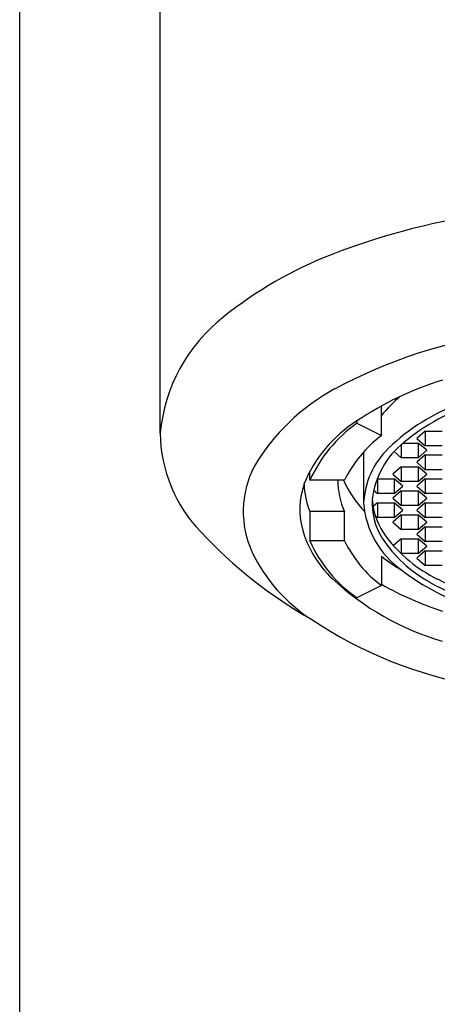
# Model space of a CAD drawing. Units: inches. Extents: x 4853.3 to 4855.66, y 179.5 to 188.88.
# Drawn here: x 4853.78 to 4854.27, y 184.19 to 185.33 of the extents above; entities that cross this region are included whole.
import ezdxf

# ---------------------------------------------------------------- set-up
doc = ezdxf.new("R2010")
doc.units = ezdxf.units.IN
doc.header["$LTSCALE"] = 0.64311
doc.header["$MEASUREMENT"] = 0
doc.layers.get('0').update_dxf_attribs({"color": 255, "linetype": 'CONTINUOUS'})

msp = doc.modelspace()

# ---------------------------------------------------------------- linework, layer by layer
for p, q in [((4853.7831, 180.1079), (4853.7831, 187.319)), ((4853.9466, 184.8511), (4853.9466, 185.8177)), ((4854.2041, 184.8482), (4854.2041, 184.8824)), ((4854.1756, 184.8651), (4854.1756, 184.8624)), ((4854.1756, 184.8624), (4854.2041, 184.8482)), ((4854.2551, 184.8534), (4854.2452, 184.8449)), ((4854.2452, 184.8449), (4854.2551, 184.8364)), ((4854.2551, 184.8534), (4854.2551, 184.8364)), ((4854.2551, 184.8534), (4854.2748, 184.8534)), ((4854.2272, 184.8376), (4854.2272, 184.8224)), ((4854.2295, 184.8395), (4854.2469, 184.8395)), ((4854.2469, 184.8395), (4854.2469, 184.8224)), ((4854.2568, 184.831), (4854.2469, 184.8395)), ((4854.2748, 184.8364), (4854.2551, 184.8364)), ((4854.1833, 184.8291), (4854.1833, 184.7697)), ((4854.2189, 184.8296), (4854.2272, 184.8224)), ((4854.2469, 184.8224), (4854.2272, 184.8224)), ((4854.2551, 184.8256), (4854.2452, 184.8171)), ((4854.2469, 184.8224), (4854.2568, 184.831)), ((4854.2551, 184.8256), (4854.2551, 184.8085)), ((4854.2551, 184.8256), (4854.2748, 184.8256)), ((4854.2272, 184.8117), (4854.2174, 184.8031)), ((4854.2272, 184.8117), (4854.2272, 184.7946)), ((4854.2272, 184.8117), (4854.2469, 184.8117)), ((4854.2452, 184.8171), (4854.2551, 184.8085)), ((4854.2469, 184.8117), (4854.2469, 184.7946)), ((4854.2568, 184.8031), (4854.2469, 184.8117)), ((4854.1208, 184.7963), (4854.1208, 184.8063)), ((4854.2174, 184.8031), (4854.2272, 184.7946)), ((4854.2469, 184.7946), (4854.2568, 184.8031)), ((4854.2748, 184.8085), (4854.2551, 184.8085)), ((4854.1611, 184.7963), (4854.1208, 184.7963)), ((4854.1994, 184.7977), (4854.1989, 184.7973)), ((4854.1994, 184.7977), (4854.1994, 184.7807)), ((4854.1994, 184.7977), (4854.2191, 184.7977)), ((4854.2191, 184.7977), (4854.2191, 184.7807)), ((4854.2289, 184.7892), (4854.2191, 184.7977)), ((4854.2191, 184.7807), (4854.2289, 184.7892)), ((4854.2469, 184.7946), (4854.2272, 184.7946)), ((4854.2551, 184.7977), (4854.2452, 184.7892)), ((4854.2452, 184.7892), (4854.2551, 184.7807)), ((4854.2551, 184.7977), (4854.2551, 184.7807)), ((4854.2551, 184.7977), (4854.2748, 184.7977)), ((4854.195, 184.7845), (4854.1994, 184.7807)), ((4854.2191, 184.7807), (4854.1994, 184.7807)), ((4854.2272, 184.7838), (4854.2174, 184.7753)), ((4854.2272, 184.7838), (4854.2272, 184.7668)), ((4854.2272, 184.7838), (4854.2469, 184.7838)), ((4854.2469, 184.7838), (4854.2469, 184.7668)), ((4854.2568, 184.7753), (4854.2469, 184.7838)), ((4854.2748, 184.7807), (4854.2551, 184.7807)), ((4854.1994, 184.7699), (4854.1943, 184.7655)), ((4854.1994, 184.7699), (4854.1994, 184.7528)), ((4854.1994, 184.7699), (4854.2191, 184.7699)), ((4854.2174, 184.7753), (4854.2272, 184.7668)), ((4854.2191, 184.7699), (4854.2191, 184.7528)), ((4854.2289, 184.7614), (4854.2191, 184.7699)), ((4854.2469, 184.7668), (4854.2272, 184.7668)), ((4854.2551, 184.7699), (4854.2452, 184.7614)), ((4854.2469, 184.7668), (4854.2568, 184.7753)), ((4854.2551, 184.7699), (4854.2551, 184.7528)), ((4854.2551, 184.7699), (4854.2748, 184.7699)), ((4854.1208, 184.7599), (4854.1208, 184.7258)), ((4854.1611, 184.7599), (4854.1208, 184.7599)), ((4854.1611, 184.7258), (4854.1611, 184.7599)), ((4854.1969, 184.755), (4854.1994, 184.7528)), ((4854.2191, 184.7528), (4854.1994, 184.7528)), ((4854.2272, 184.756), (4854.2174, 184.7475)), ((4854.2191, 184.7528), (4854.2289, 184.7614)), ((4854.2272, 184.756), (4854.2272, 184.7389)), ((4854.2272, 184.756), (4854.2469, 184.756)), ((4854.2452, 184.7614), (4854.2551, 184.7528)), ((4854.2469, 184.756), (4854.2469, 184.7389)), ((4854.2568, 184.7475), (4854.2469, 184.756)), ((4854.2748, 184.7528), (4854.2551, 184.7528)), ((4854.2174, 184.7475), (4854.2272, 184.7389)), ((4854.2551, 184.7421), (4854.2452, 184.7335)), ((4854.2469, 184.7389), (4854.2568, 184.7475)), ((4854.2551, 184.7421), (4854.2551, 184.725)), ((4854.2551, 184.7421), (4854.2748, 184.7421)), ((4854.2469, 184.7389), (4854.2272, 184.7389)), ((4854.2452, 184.7335), (4854.2551, 184.725)), ((4854.1611, 184.7258), (4854.1208, 184.7258)), ((4854.2272, 184.7281), (4854.2181, 184.7202)), ((4854.2272, 184.7281), (4854.2272, 184.7111)), ((4854.2272, 184.7281), (4854.2469, 184.7281)), ((4854.2469, 184.7281), (4854.2469, 184.7111)), ((4854.2568, 184.7196), (4854.2469, 184.7281)), ((4854.2469, 184.7111), (4854.2568, 184.7196)), ((4854.2748, 184.725), (4854.2551, 184.725)), ((4854.2041, 184.7079), (4854.2041, 184.6739)), ((4854.2243, 184.7137), (4854.2272, 184.7111)), ((4854.2469, 184.7111), (4854.2272, 184.7111)), ((4854.2551, 184.7142), (4854.2452, 184.7057)), ((4854.2551, 184.7142), (4854.2551, 184.6972)), ((4854.2551, 184.7142), (4854.2748, 184.7142)), ((4854.2452, 184.7057), (4854.2551, 184.6972)), ((4854.2748, 184.6972), (4854.2551, 184.6972)), ((4854.2041, 184.6739), (4854.1756, 184.6596))]:
    msp.add_line(p, q)
for centre, radius, start, end in [((4854.4432, 184.2925), 0.8217, 97.3523, 111.2207), ((4854.3187, 184.6136), 0.4773, 111.248, 128.6692), ((4854.1411, 184.8325), 0.1954, 128.1131, 174.5477), ((4854.432, 184.3754), 0.5978, 98.0959, 118.192), ((4854.2667, 184.687), 0.2451, 118.5458, 149.3183), ((4854.3873, 184.5498), 0.3798, 107.1506, 123.8771), ((4854.3198, 184.7784), 0.1485, 129.1335, 141.1973), ((4854.3778, 184.6611), 0.2389, 110.064, 133.8584), ((4854.3965, 184.6373), 0.2623, 108.296, 129.2805), ((4854.2591, 184.7323), 0.1569, 122.1773, 157.7304), ((4854.2695, 184.7289), 0.1632, 125.1081, 155.6134), ((4854.1163, 184.8538), 0.1698, 180.9158, 224.0437), ((4854.2926, 184.7311), 0.1468, 127.0901, 153.6313), ((4854.2787, 184.7647), 0.0955, 134.0744, 177.0468), ((4854.2917, 184.7622), 0.0992, 128.0869, 173.234), ((4854.1571, 184.7599), 0.1138, 152.7038, 204.77), ((4854.1983, 184.7626), 0.0892, 160.9176, 195.1894), ((4854.2102, 184.7957), 0.0963, 182.3264, 201.833), ((4854.2395, 184.7955), 0.0862, 179.5246, 204.4708), ((4854.2704, 184.8437), 0.1201, 203.292, 224.4321), ((4854.2893, 184.7784), 0.1064, 184.7081, 234.7107), ((4854.2707, 184.7702), 0.0776, 177.2485, 212.1105), ((4854.2764, 184.7805), 0.0834, 184.5652, 216.9613), ((4854.39, 185.1051), 0.5413, 223.0287, 240.4443), ((4854.2351, 184.7743), 0.1279, 195.9052, 226.2889), ((4854.3439, 184.8327), 0.1688, 217.3394, 243.7153), ((4854.2654, 184.7898), 0.1582, 203.8827, 235.3959), ((4854.2886, 184.7876), 0.1417, 205.8829, 233.3957), ((4854.3332, 184.8121), 0.1528, 212.9727, 241.4204), ((4854.2264, 184.796), 0.192, 205.8707, 237.3814), ((4854.3481, 184.892), 0.2338, 231.9555, 239.0424), ((4854.3876, 184.8992), 0.262, 232.4229, 249.4083), ((4854.3644, 184.9159), 0.3196, 227.0811, 253.7496), ((4854.3998, 185.0238), 0.3998, 240.6892, 251.8549), ((4854.4399, 184.9989), 0.368, 240.7431, 260.8209), ((4854.4459, 185.0269), 0.388, 242.9086, 261.0536), ((4854.3997, 185.049), 0.4986, 236.2894, 260.181)]:
    msp.add_arc(centre, radius, start, end)

doc.saveas('drawing.dxf')
